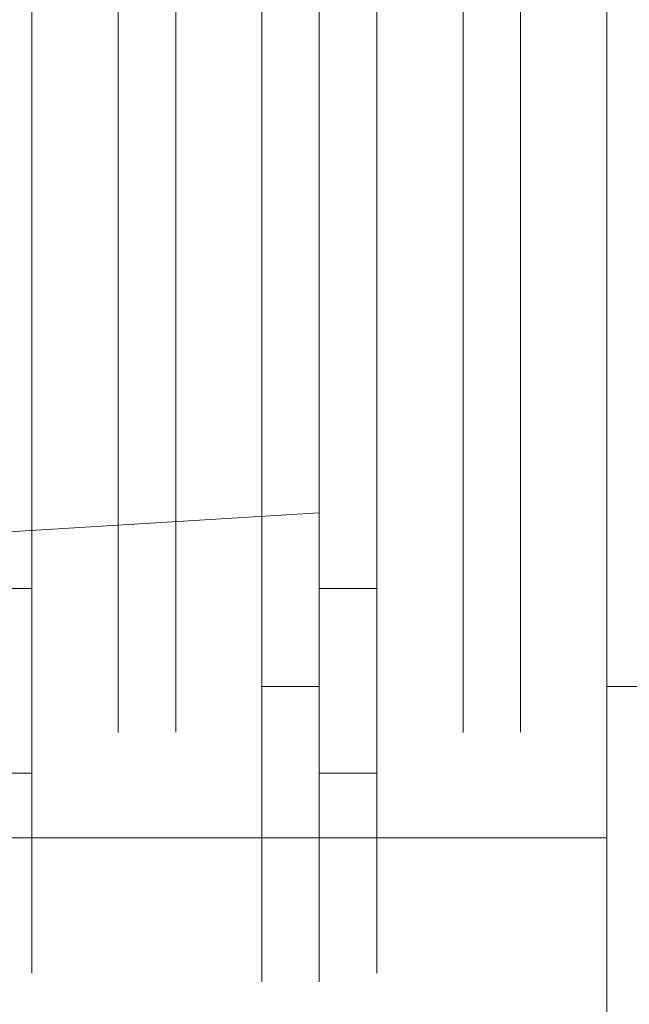
# Model space of a CAD drawing. Extents: x -1683 to -483, y 10963 to 10989.
# Drawn here: x -497 to -496, y 10974 to 10976 of the extents above; entities that cross this region are included whole.
import ezdxf

# ---------------------------------------------------------------- set-up
doc = ezdxf.new("R2010")
doc.units = 0
doc.header["$LTSCALE"] = 500
doc.header["$MEASUREMENT"] = 0
doc.layers.add('BESCO_CZARNY', color=7, linetype='Continuous')
doc.layers.add('RESZTA-3D', color=7, linetype='Continuous')

# ---------------------------------------------------------------- blocks, each defined once
blk = doc.blocks.new('IC_120_200C_653_0')
at = {"layer": 'BESCO_CZARNY', "lineweight": 0}
for points, invisible_edges in [([(1176.1469, -8.8889, 2.0986), (1200, -1.6002, 2.0986), (1200, -24.4001, 2.0986), (1176.1469, -17.1115, 2.0986)], 5), ([(1200, -24.4002, 2000.5903), (1200, -1.6003, 2000.5903), (1176.1469, -8.8889, 2000.5903), (1176.1469, -17.1116, 2000.5903)], 11), ([(1198.8014, -23.5003, 2650.1003), (1198.8014, -2.5003, 2650.1003), (1177.1273, -2.5003, 2650.1003), (1177.1273, -23.5003, 2650.1003)], 15), ([(1177.1273, -23.5002, 1850.7034), (1177.1273, -2.5003, 1850.7034), (1198.8014, -2.5003, 1850.7034), (1198.8014, -23.5002, 1850.7034)], 15), ([(5.9928, -21.3001, 1.0993), (5.9928, -4.7002, 1.0993), (1200, -4.7002, 1.0993), (1200, -21.3001, 1.0993)], 15), ([(1160.048, -8.4002, 2.0986), (1160.048, -17.6001, 2.0986), (1200, -21.3001, 2.0986), (1200, -4.7002, 2.0986)], 11), ([(1186.5161, -14.5002, 2650.1003), (1178.2261, -7.0003, 2650.1003), (1182.1714, -18.7405, 2650.1003), (1186.5161, -14.5002, 2650.1003)], 15), ([(1186.5161, -11.5003, 2650.1003), (1178.2261, -7.0003, 2650.1003), (1186.5161, -14.5002, 2650.1003), (1186.5161, -11.5003, 2650.1003)], 11), ([(1186.5161, -13.334, 2636.5728), (1186.5161, -12.6665, 2636.5728), (1186.5161, -11.5003, 2650.1003), (1186.5161, -14.5002, 2650.1003)], 15), ([(1186.5161, -13.334, 2636.5728), (1184.8561, -13.0003, 2636.6106), (1186.5161, -12.6665, 2636.5728), (1186.5161, -13.334, 2636.5728)], 11), ([(1186.0167, -13.2271, 2636.8455), (1186.0167, -12.7704, 2636.8452), (1185.9169, -12.7704, 2636.8452), (1185.9169, -13.2271, 2636.8455)], 10), ([(1186.0167, -12.7734, 2633.3774), (1186.0167, -13.2303, 2633.3782), (1185.9169, -13.2303, 2633.3782), (1185.9169, -12.7734, 2633.3774)], 10), ([(1186.2666, -13.1399, 2636.4199), (1186.2666, -12.7653, 2636.4067), (1186.0167, -12.7704, 2636.8452), (1186.0167, -13.2271, 2636.8455)], 14), ([(1186.2666, -12.8607, 2633.803), (1186.2666, -13.2353, 2633.8167), (1186.0167, -13.2303, 2633.3782), (1186.0167, -12.7734, 2633.3774)], 14), ([(1186.2666, -13.1399, 2636.4199), (1186.5161, -13.2271, 2636.8455), (1186.5161, -12.7704, 2636.8452), (1186.2666, -12.7653, 2636.4067)], 15), ([(1186.2666, -12.8607, 2633.803), (1186.5161, -12.7734, 2633.3774), (1186.5161, -13.2303, 2633.3782), (1186.2666, -13.2353, 2633.8167)], 15), ([(1186.616, -13.2271, 2636.8455), (1186.616, -12.7704, 2636.8452), (1186.5161, -12.7704, 2636.8452), (1186.5161, -13.2271, 2636.8455)], 10), ([(1186.616, -12.7734, 2633.3774), (1186.616, -13.2303, 2633.3782), (1186.5161, -13.2303, 2633.3782), (1186.5161, -12.7734, 2633.3774)], 10), ([(1186.8658, -13.1399, 2636.4199), (1186.8658, -12.7653, 2636.4067), (1186.616, -12.7704, 2636.8452), (1186.616, -13.2271, 2636.8455)], 14), ([(1186.8658, -12.8607, 2633.803), (1186.8658, -13.2353, 2633.8167), (1186.616, -13.2303, 2633.3782), (1186.616, -12.7734, 2633.3774)], 15), ([(1186.8658, -13.1399, 2636.4199), (1187.1155, -13.2271, 2636.8455), (1187.1155, -12.7704, 2636.8452), (1186.8658, -12.7653, 2636.4067)], 15), ([(1186.8658, -12.8607, 2633.803), (1187.1155, -12.7734, 2633.3774), (1187.1155, -13.2303, 2633.3782), (1186.8658, -13.2353, 2633.8167)], 7), ([(1186.1665, -13.1875, 7.3981), (1186.1665, -12.8128, 7.3981), (1185.9169, -13.0002, 7.844), (1185.9169, -13.453, 7.7846)], 14), ([(1186.1665, -13.1875, 4.7929), (1185.9169, -13.453, 4.4064), (1185.9169, -13.0002, 4.3468), (1186.1665, -12.8128, 4.7929)], 15), ([(1186.1665, -13.1875, 7.3981), (1186.4164, -13.453, 7.7846), (1186.4164, -13.0002, 7.844), (1186.1665, -12.8128, 7.3981)], 13), ([(1186.1665, -13.1875, 4.7929), (1186.1665, -12.8128, 4.7929), (1186.4164, -13.0002, 4.3468), (1186.4164, -13.453, 4.4064)], 14), ([(1186.7659, -13.1875, 4.7929), (1186.5161, -13.453, 4.4064), (1186.5161, -13.0002, 4.3468), (1186.7659, -12.8128, 4.7929)], 7), ([(1186.7659, -13.1875, 7.3981), (1186.7659, -12.8128, 7.3981), (1186.5161, -13.0002, 7.844), (1186.5161, -13.453, 7.7846)], 14), ([(1186.7659, -13.1875, 7.3981), (1187.0155, -13.453, 7.7846), (1187.0155, -13.0002, 7.844), (1186.7659, -12.8128, 7.3981)], 15), ([(1186.7659, -13.1875, 4.7929), (1186.7659, -12.8128, 4.7929), (1187.0155, -13.0002, 4.3468), (1187.0155, -13.453, 4.4064)], 15), ([(1186.5161, -13.334, 2636.5728), (1186.5161, -13.9355, 2636.2834), (1184.6473, -13.5743, 2636.4966), (1184.8561, -13.0003, 2636.6106)], 15), ([(1186.5161, -13.0002, 4.3468), (1186.5161, -13.453, 4.4064), (1186.4164, -13.453, 4.4064), (1186.4164, -13.0002, 4.3468)], 10), ([(1186.5161, -13.453, 7.7846), (1186.5161, -13.0002, 7.844), (1186.4164, -13.0002, 7.844), (1186.4164, -13.453, 7.7846)], 14), ([(1187.1155, -13.0002, 4.3468), (1187.1155, -13.453, 4.4064), (1187.0155, -13.453, 4.4064), (1187.0155, -13.0002, 4.3468)], 10), ([(1187.1155, -13.453, 7.7846), (1187.1155, -13.0002, 7.844), (1187.0155, -13.0002, 7.844), (1187.0155, -13.453, 7.7846)], 10), ([(1186.2666, -13.5032, 2636.3279), (1186.2666, -13.1399, 2636.4199), (1186.0167, -13.2271, 2636.8455), (1186.0167, -13.6685, 2636.7278)], 14), ([(1186.2666, -13.5032, 2636.3279), (1186.5161, -13.6685, 2636.7278), (1186.5161, -13.2271, 2636.8455), (1186.2666, -13.1399, 2636.4199)], 15), ([(1186.8658, -13.5032, 2636.3279), (1186.8658, -13.1399, 2636.4199), (1186.616, -13.2271, 2636.8455), (1186.616, -13.6685, 2636.7278)], 15), ([(1186.8658, -13.5032, 2636.3279), (1187.1155, -13.6685, 2636.7278), (1187.1155, -13.2271, 2636.8455), (1186.8658, -13.1399, 2636.4199)], 7), ([(1186.1665, -13.5473, 7.2925), (1186.1665, -13.1875, 7.3981), (1185.9169, -13.453, 7.7846), (1185.9169, -13.8751, 7.61)], 15), ([(1186.1665, -13.5473, 4.8984), (1185.9169, -13.8751, 4.581), (1185.9169, -13.453, 4.4064), (1186.1665, -13.1875, 4.7929)], 13), ([(1186.1665, -13.5473, 4.8984), (1186.1665, -13.1875, 4.7929), (1186.4164, -13.453, 4.4064), (1186.4164, -13.8751, 4.581)], 10), ([(1186.1665, -13.5473, 7.2925), (1186.4164, -13.8751, 7.61), (1186.4164, -13.453, 7.7846), (1186.1665, -13.1875, 7.3981)], 7), ([(1186.7659, -13.5473, 4.8984), (1186.5161, -13.8751, 4.581), (1186.5161, -13.453, 4.4064), (1186.7659, -13.1875, 4.7929)], 5), ([(1186.7659, -13.5473, 7.2925), (1186.7659, -13.1875, 7.3981), (1186.5161, -13.453, 7.7846), (1186.5161, -13.8751, 7.61)], 14), ([(1186.7659, -13.5473, 4.8984), (1186.7659, -13.1875, 4.7929), (1187.0155, -13.453, 4.4064), (1187.0155, -13.8751, 4.581)], 15), ([(1186.7659, -13.5473, 7.2925), (1187.0155, -13.8751, 7.61), (1187.0155, -13.453, 7.7846), (1186.7659, -13.1875, 7.3981)], 15), ([(1186.0167, -13.6685, 2636.7278), (1186.0167, -13.2271, 2636.8455), (1185.9169, -13.2271, 2636.8455), (1185.9169, -13.6685, 2636.7278)], 14), ([(1186.0167, -13.2303, 2633.3782), (1186.0167, -13.6715, 2633.4968), (1185.9169, -13.6715, 2633.4968), (1185.9169, -13.2303, 2633.3782)], 10), ([(1186.2666, -13.5908, 2633.9353), (1186.0167, -13.6715, 2633.4968), (1186.0167, -13.2303, 2633.3782), (1186.2666, -13.2353, 2633.8167)], 7), ([(1186.2666, -13.2353, 2633.8167), (1186.5161, -13.2303, 2633.3782), (1186.5161, -13.6715, 2633.4968), (1186.2666, -13.5908, 2633.9353)], 15), ([(1186.616, -13.6685, 2636.7278), (1186.616, -13.2271, 2636.8455), (1186.5161, -13.2271, 2636.8455), (1186.5161, -13.6685, 2636.7278)], 10), ([(1186.616, -13.2303, 2633.3782), (1186.616, -13.6715, 2633.4968), (1186.5161, -13.6715, 2633.4968), (1186.5161, -13.2303, 2633.3782)], 10), ([(1186.8658, -13.5908, 2633.9353), (1186.616, -13.6715, 2633.4968), (1186.616, -13.2303, 2633.3782), (1186.8658, -13.2353, 2633.8167)], 15), ([(1186.8658, -13.2353, 2633.8167), (1187.1155, -13.2303, 2633.3782), (1187.1155, -13.6715, 2633.4968), (1186.8658, -13.5908, 2633.9353)], 7), ([(1186.5161, -13.334, 2636.5728), (1186.5161, -14.5002, 2650.1003), (1186.5161, -13.9355, 2636.2834), (1186.5161, -13.334, 2636.5728)], 11), ([(1186.5161, -13.8751, 7.61), (1186.5161, -13.453, 7.7846), (1186.4164, -13.453, 7.7846), (1186.4164, -13.8751, 7.61)], 10), ([(1186.5161, -13.453, 4.4064), (1186.5161, -13.8751, 4.581), (1186.4164, -13.8751, 4.581), (1186.4164, -13.453, 4.4064)], 15), ([(1187.1155, -13.8751, 7.61), (1187.1155, -13.453, 7.7846), (1187.0155, -13.453, 7.7846), (1187.0155, -13.8751, 7.61)], 10), ([(1187.1155, -13.453, 4.4064), (1187.1155, -13.8751, 4.581), (1187.0155, -13.8751, 4.581), (1187.0155, -13.453, 4.4064)], 10), ([(1186.2666, -13.5032, 2636.3279), (1186.0167, -13.6685, 2636.7278), (1186.0167, -14.0644, 2636.5), (1186.2666, -13.8257, 2636.137)], 5), ([(1186.2666, -13.5032, 2636.3279), (1186.2666, -13.8257, 2636.137), (1186.5161, -14.0644, 2636.5), (1186.5161, -13.6685, 2636.7278)], 15), ([(1186.8658, -13.5032, 2636.3279), (1186.616, -13.6685, 2636.7278), (1186.616, -14.0644, 2636.5), (1186.8658, -13.8257, 2636.137)], 7), ([(1186.8658, -13.5032, 2636.3279), (1186.8658, -13.8257, 2636.137), (1187.1155, -14.0644, 2636.5), (1187.1155, -13.6685, 2636.7278)], 11), ([(1186.1665, -13.8626, 7.0901), (1186.1665, -13.5473, 7.2925), (1185.9169, -13.8751, 7.61), (1185.9169, -14.2376, 7.3319)], 11), ([(1186.1665, -13.8626, 5.1009), (1185.9169, -14.2376, 4.8589), (1185.9169, -13.8751, 4.581), (1186.1665, -13.5473, 4.8984)], 15), ([(1186.1665, -13.8626, 7.0901), (1186.4164, -14.2376, 7.3319), (1186.4164, -13.8751, 7.61), (1186.1665, -13.5473, 7.2925)], 5), ([(1186.1665, -13.5473, 4.8984), (1186.4164, -13.8751, 4.581), (1186.4164, -14.2376, 4.8589), (1186.1665, -13.8626, 5.1009)], 7), ([(1186.7659, -13.8626, 7.0901), (1186.7659, -13.5473, 7.2925), (1186.5161, -13.8751, 7.61), (1186.5161, -14.2376, 7.3319)], 10), ([(1186.7659, -13.8626, 5.1009), (1186.5161, -14.2376, 4.8589), (1186.5161, -13.8751, 4.581), (1186.7659, -13.5473, 4.8984)], 7), ([(1186.7659, -13.8626, 7.0901), (1187.0155, -14.2376, 7.3319), (1187.0155, -13.8751, 7.61), (1186.7659, -13.5473, 7.2925)], 15), ([(1186.7659, -13.5473, 4.8984), (1187.0155, -13.8751, 4.581), (1187.0155, -14.2376, 4.8589), (1186.7659, -13.8626, 5.1009)], 15), ([(1184.4705, -14.0609, 2636.1716), (1184.6473, -13.5743, 2636.4966), (1186.5161, -13.9355, 2636.2834), (1184.4705, -14.0609, 2636.1716)], 14), ([(1186.2666, -13.8986, 2634.1494), (1186.0167, -14.0669, 2633.7251), (1186.0167, -13.6715, 2633.4968), (1186.2666, -13.5908, 2633.9353)], 15), ([(1186.2666, -13.5908, 2633.9353), (1186.5161, -13.6715, 2633.4968), (1186.5161, -14.0669, 2633.7251), (1186.2666, -13.8986, 2634.1494)], 7), ([(1186.8658, -13.8986, 2634.1494), (1186.616, -14.0669, 2633.7251), (1186.616, -13.6715, 2633.4968), (1186.8658, -13.5908, 2633.9353)], 15), ([(1186.8658, -13.5908, 2633.9353), (1187.1155, -13.6715, 2633.4968), (1187.1155, -14.0669, 2633.7251), (1186.8658, -13.8986, 2634.1494)], 7), ([(1186.0167, -14.0644, 2636.5), (1186.0167, -13.6685, 2636.7278), (1185.9169, -13.6685, 2636.7278), (1185.9169, -14.0644, 2636.5)], 15), ([(1186.0167, -13.6715, 2633.4968), (1186.0167, -14.0669, 2633.7251), (1185.9169, -14.0669, 2633.7251), (1185.9169, -13.6715, 2633.4968)], 10), ([(1186.616, -14.0644, 2636.5), (1186.616, -13.6685, 2636.7278), (1186.5161, -13.6685, 2636.7278), (1186.5161, -14.0644, 2636.5)], 10), ([(1186.616, -13.6715, 2633.4968), (1186.616, -14.0669, 2633.7251), (1186.5161, -14.0669, 2633.7251), (1186.5161, -13.6715, 2633.4968)], 8), ([(1186.2666, -13.8257, 2636.137), (1186.0167, -14.0644, 2636.5), (1186.0167, -14.3877, 2636.1772), (1186.2666, -14.0814, 2635.863)], 13), ([(1186.2666, -13.8257, 2636.137), (1186.2666, -14.0814, 2635.863), (1186.5161, -14.3877, 2636.1772), (1186.5161, -14.0644, 2636.5)], 10), ([(1186.8658, -13.8257, 2636.137), (1186.616, -14.0644, 2636.5), (1186.616, -14.3877, 2636.1772), (1186.8658, -14.0814, 2635.863)], 7), ([(1186.8658, -13.8257, 2636.137), (1186.8658, -14.0814, 2635.863), (1187.1155, -14.3877, 2636.1772), (1187.1155, -14.0644, 2636.5)], 15), ([(1186.1665, -14.1081, 5.384), (1185.9169, -14.5157, 5.2212), (1185.9169, -14.2376, 4.8589), (1186.1665, -13.8626, 5.1009)], 5), ([(1186.1665, -14.1081, 6.8069), (1186.1665, -13.8626, 7.0901), (1185.9169, -14.2376, 7.3319), (1185.9169, -14.5157, 6.9698)], 14), ([(1186.1665, -14.1081, 6.8069), (1186.4164, -14.5157, 6.9698), (1186.4164, -14.2376, 7.3319), (1186.1665, -13.8626, 7.0901)], 13), ([(1186.1665, -13.8626, 5.1009), (1186.4164, -14.2376, 4.8589), (1186.4164, -14.5157, 5.2212), (1186.1665, -14.1081, 5.384)], 13), ([(1186.7659, -14.1081, 5.384), (1186.5161, -14.5157, 5.2212), (1186.5161, -14.2376, 4.8589), (1186.7659, -13.8626, 5.1009)], 5), ([(1186.7659, -14.1081, 6.8069), (1186.7659, -13.8626, 7.0901), (1186.5161, -14.2376, 7.3319), (1186.5161, -14.5157, 6.9698)], 10), ([(1186.7659, -14.1081, 6.8069), (1187.0155, -14.5157, 6.9698), (1187.0155, -14.2376, 7.3319), (1186.7659, -13.8626, 7.0901)], 13), ([(1186.7659, -13.8626, 5.1009), (1187.0155, -14.2376, 4.8589), (1187.0155, -14.5157, 5.2212), (1186.7659, -14.1081, 5.384)], 13), ([(1186.5161, -13.8751, 4.581), (1186.5161, -14.2376, 4.8589), (1186.4164, -14.2376, 4.8589), (1186.4164, -13.8751, 4.581)], 8), ([(1186.5161, -14.2376, 7.3319), (1186.5161, -13.8751, 7.61), (1186.4164, -13.8751, 7.61), (1186.4164, -14.2376, 7.3319)], 7), ([(1187.1155, -13.8751, 4.581), (1187.1155, -14.2376, 4.8589), (1187.0155, -14.2376, 4.8589), (1187.0155, -13.8751, 4.581)], 8), ([(1187.1155, -14.2376, 7.3319), (1187.1155, -13.8751, 7.61), (1187.0155, -13.8751, 7.61), (1187.0155, -14.2376, 7.3319)], 3), ([(1186.2666, -13.8986, 2634.1494), (1186.2666, -14.1336, 2634.4412), (1186.0167, -14.3896, 2634.0483), (1186.0167, -14.0669, 2633.7251)], 15), ([(1186.2666, -13.8986, 2634.1494), (1186.5161, -14.0669, 2633.7251), (1186.5161, -14.3896, 2634.0483), (1186.2666, -14.1336, 2634.4412)], 5), ([(1186.8658, -13.8986, 2634.1494), (1186.8658, -14.1336, 2634.4412), (1186.616, -14.3896, 2634.0483), (1186.616, -14.0669, 2633.7251)], 11), ([(1186.8658, -13.8986, 2634.1494), (1187.1155, -14.0669, 2633.7251), (1187.1155, -14.3896, 2634.0483), (1186.8658, -14.1336, 2634.4412)], 7), ([(1186.5161, -14.3518, 2635.762), (1184.3522, -14.3861, 2635.6855), (1184.4705, -14.0609, 2636.1716), (1186.5161, -13.9355, 2636.2834)], 1), ([(1186.5161, -13.9355, 2636.2834), (1186.5161, -14.5002, 2650.1003), (1186.5161, -14.3518, 2635.762), (1186.5161, -13.9355, 2636.2834)], 15), ([(1186.0167, -14.3877, 2636.1772), (1186.0167, -14.0644, 2636.5), (1185.9169, -14.0644, 2636.5), (1185.9169, -14.3877, 2636.1772)], 7), ([(1186.0167, -14.0669, 2633.7251), (1186.0167, -14.3896, 2634.0483), (1185.9169, -14.3896, 2634.0483), (1185.9169, -14.0669, 2633.7251)], 2), ([(1186.616, -14.3877, 2636.1772), (1186.616, -14.0644, 2636.5), (1186.5161, -14.0644, 2636.5), (1186.5161, -14.3877, 2636.1772)], 14), ([(1186.616, -14.0669, 2633.7251), (1186.616, -14.3896, 2634.0483), (1186.5161, -14.3896, 2634.0483), (1186.5161, -14.0669, 2633.7251)], 15), ([(1186.2666, -14.0814, 2635.863), (1186.0167, -14.3877, 2636.1772), (1186.0167, -14.6165, 2635.7825), (1186.2666, -14.2495, 2635.5283)], 13), ([(1186.2666, -14.2495, 2635.5283), (1186.5161, -14.6165, 2635.7825), (1186.5161, -14.3877, 2636.1772), (1186.2666, -14.0814, 2635.863)], 7), ([(1186.8658, -14.0814, 2635.863), (1186.616, -14.3877, 2636.1772), (1186.616, -14.6165, 2635.7825), (1186.8658, -14.2495, 2635.5283)], 7), ([(1186.8658, -14.2495, 2635.5283), (1187.1155, -14.6165, 2635.7825), (1187.1155, -14.3877, 2636.1772), (1186.8658, -14.0814, 2635.863)], 15), ([(1186.1665, -14.2637, 6.4663), (1186.1665, -14.1081, 6.8069), (1185.9169, -14.5157, 6.9698), (1185.9169, -14.6905, 6.548)], 14), ([(1186.1665, -14.2637, 5.7247), (1185.9169, -14.6905, 5.6429), (1185.9169, -14.5157, 5.2212), (1186.1665, -14.1081, 5.384)], 15), ([(1186.1665, -14.2637, 5.7247), (1186.1665, -14.1081, 5.384), (1186.4164, -14.5157, 5.2212), (1186.4164, -14.6905, 5.6429)], 14), ([(1186.1665, -14.2637, 6.4663), (1186.4164, -14.6905, 6.548), (1186.4164, -14.5157, 6.9698), (1186.1665, -14.1081, 6.8069)], 15), ([(1186.7659, -14.2637, 6.4663), (1186.7659, -14.1081, 6.8069), (1186.5161, -14.5157, 6.9698), (1186.5161, -14.6905, 6.548)], 14), ([(1186.7659, -14.2637, 5.7247), (1186.5161, -14.6905, 5.6429), (1186.5161, -14.5157, 5.2212), (1186.7659, -14.1081, 5.384)], 7), ([(1186.7659, -14.2637, 5.7247), (1186.7659, -14.1081, 5.384), (1187.0155, -14.5157, 5.2212), (1187.0155, -14.6905, 5.6429)], 11), ([(1186.7659, -14.2637, 6.4663), (1187.0155, -14.6905, 6.548), (1187.0155, -14.5157, 6.9698), (1186.7659, -14.1081, 6.8069)], 13), ([(1186.2666, -14.1336, 2634.4412), (1186.2666, -14.2767, 2634.7874), (1186.0167, -14.6177, 2634.4441), (1186.0167, -14.3896, 2634.0483)], 11), ([(1186.2666, -14.1336, 2634.4412), (1186.5161, -14.3896, 2634.0483), (1186.5161, -14.6177, 2634.4441), (1186.2666, -14.2767, 2634.7874)], 7), ([(1186.8658, -14.1336, 2634.4412), (1186.8658, -14.2767, 2634.7874), (1186.616, -14.6177, 2634.4441), (1186.616, -14.3896, 2634.0483)], 14), ([(1186.8658, -14.1336, 2634.4412), (1187.1155, -14.3896, 2634.0483), (1187.1155, -14.6177, 2634.4441), (1186.8658, -14.2767, 2634.7874)], 13), ([(1186.5161, -14.2376, 4.8589), (1186.5161, -14.5157, 5.2212), (1186.4164, -14.5157, 5.2212), (1186.4164, -14.2376, 4.8589)], 15), ([(1186.5161, -14.5157, 6.9698), (1186.5161, -14.2376, 7.3319), (1186.4164, -14.2376, 7.3319), (1186.4164, -14.5157, 6.9698)], 15), ([(1187.1155, -14.2376, 4.8589), (1187.1155, -14.5157, 5.2212), (1187.0155, -14.5157, 5.2212), (1187.0155, -14.2376, 4.8589)], 15), ([(1187.1155, -14.5157, 6.9698), (1187.1155, -14.2376, 7.3319), (1187.0155, -14.2376, 7.3319), (1187.0155, -14.5157, 6.9698)], 15), ([(1186.1665, -14.3171, 6.0955), (1185.9169, -14.7502, 6.0955), (1185.9169, -14.6905, 5.6429), (1186.1665, -14.2637, 5.7247)], 7), ([(1186.1665, -14.3171, 6.0955), (1186.1665, -14.2637, 6.4663), (1185.9169, -14.6905, 6.548), (1185.9169, -14.7502, 6.0955)], 15), ([(1186.2666, -14.2495, 2635.5283), (1186.0167, -14.6165, 2635.7825), (1186.0167, -14.7351, 2635.3413), (1186.2666, -14.3164, 2635.1597)], 5), ([(1186.1665, -14.3171, 6.0955), (1186.4164, -14.7502, 6.0955), (1186.4164, -14.6905, 6.548), (1186.1665, -14.2637, 6.4663)], 5), ([(1186.1665, -14.3171, 6.0955), (1186.1665, -14.2637, 5.7247), (1186.4164, -14.6905, 5.6429), (1186.4164, -14.7502, 6.0955)], 11), ([(1186.2666, -14.3164, 2635.1597), (1186.5161, -14.7351, 2635.3413), (1186.5161, -14.6165, 2635.7825), (1186.2666, -14.2495, 2635.5283)], 13), ([(1186.7659, -14.3171, 6.0955), (1186.5161, -14.7502, 6.0955), (1186.5161, -14.6905, 5.6429), (1186.7659, -14.2637, 5.7247)], 5), ([(1186.7659, -14.3171, 6.0955), (1186.7659, -14.2637, 6.4663), (1186.5161, -14.6905, 6.548), (1186.5161, -14.7502, 6.0955)], 11), ([(1186.8658, -14.2495, 2635.5283), (1186.616, -14.6165, 2635.7825), (1186.616, -14.7351, 2635.3413), (1186.8658, -14.3164, 2635.1597)], 13), ([(1186.7659, -14.3171, 6.0955), (1187.0155, -14.7502, 6.0955), (1187.0155, -14.6905, 6.548), (1186.7659, -14.2637, 6.4663)], 7), ([(1186.7659, -14.3171, 6.0955), (1186.7659, -14.2637, 5.7247), (1187.0155, -14.6905, 5.6429), (1187.0155, -14.7502, 6.0955)], 11), ([(1186.8658, -14.3164, 2635.1597), (1187.1155, -14.7351, 2635.3413), (1187.1155, -14.6165, 2635.7825), (1186.8658, -14.2495, 2635.5283)], 5), ([(1186.0167, -14.7355, 2634.8848), (1186.0167, -14.6177, 2634.4441), (1186.2666, -14.2767, 2634.7874), (1186.0167, -14.7355, 2634.8848)], 14), ([(1186.2666, -14.3164, 2635.1597), (1186.0167, -14.7351, 2635.3413), (1186.0167, -14.7355, 2634.8848), (1186.2666, -14.2767, 2634.7874)], 13), ([(1186.2666, -14.3164, 2635.1597), (1186.2666, -14.2767, 2634.7874), (1186.5161, -14.7355, 2634.8848), (1186.5161, -14.7351, 2635.3413)], 14), ([(1186.5161, -14.6177, 2634.4441), (1186.5161, -14.7355, 2634.8848), (1186.2666, -14.2767, 2634.7874), (1186.5161, -14.6177, 2634.4441)], 14), ([(1186.8658, -14.3164, 2635.1597), (1186.616, -14.7351, 2635.3413), (1186.616, -14.7355, 2634.8848), (1186.8658, -14.2767, 2634.7874)], 5), ([(1186.616, -14.7355, 2634.8848), (1186.616, -14.6177, 2634.4441), (1186.8658, -14.2767, 2634.7874), (1186.616, -14.7355, 2634.8848)], 14), ([(1187.1155, -14.6177, 2634.4441), (1187.1155, -14.7355, 2634.8848), (1186.8658, -14.2767, 2634.7874), (1187.1155, -14.6177, 2634.4441)], 14), ([(1186.8658, -14.3164, 2635.1597), (1186.8658, -14.2767, 2634.7874), (1187.1155, -14.7355, 2634.8848), (1187.1155, -14.7351, 2635.3413)], 15), ([(1186.5161, -14.5002, 2635.1118), (1184.3107, -14.5002, 2635.1118), (1184.3522, -14.3861, 2635.6855), (1186.5161, -14.3518, 2635.762)], 5), ([(1186.5161, -14.5002, 2650.1003), (1186.5161, -14.5002, 2635.1118), (1186.5161, -14.3518, 2635.762), (1186.5161, -14.5002, 2650.1003)], 14), ([(1186.0167, -14.6165, 2635.7825), (1186.0167, -14.3877, 2636.1772), (1185.9169, -14.3877, 2636.1772), (1185.9169, -14.6165, 2635.7825)], 15), ([(1186.0167, -14.3896, 2634.0483), (1186.0167, -14.6177, 2634.4441), (1185.9169, -14.6177, 2634.4441), (1185.9169, -14.3896, 2634.0483)], 15), ([(1186.616, -14.6165, 2635.7825), (1186.616, -14.3877, 2636.1772), (1186.5161, -14.3877, 2636.1772), (1186.5161, -14.6165, 2635.7825)], 8), ([(1186.616, -14.3896, 2634.0483), (1186.616, -14.6177, 2634.4441), (1186.5161, -14.6177, 2634.4441), (1186.5161, -14.3896, 2634.0483)], 10), ([(1186.5161, -14.5002, 2650.1003), (1182.1714, -18.7405, 2650.1003), (1182.3212, -18.7002, 2650.1003), (1186.5161, -14.5002, 2650.1003)], 15), ([(1183.2201, -18.7002, 2650.1003), (1186.5161, -14.5002, 2650.1003), (1182.3212, -18.7002, 2650.1003), (1183.2201, -18.7002, 2650.1003)], 11), ([(1183.2201, -17.5003, 2629.1162), (1184.3107, -14.5002, 2629.1162), (1186.5161, -16.5002, 2629.1162), (1185.2177, -18.5002, 2629.1162)], 14), ([(1186.5161, -16.5003, 2650.1003), (1186.5161, -14.5002, 2650.1003), (1183.2201, -18.7002, 2650.1003), (1186.5161, -16.5003, 2650.1003)], 15), ([(1184.3107, -14.5002, 2629.1162), (1184.3107, -14.5002, 2635.1118), (1186.5161, -14.5002, 2635.1118), (1187.0155, -14.5002, 2629.1162)], 6), ([(1187.0155, -14.5002, 2629.1162), (1186.5161, -16.5002, 2629.1162), (1184.3107, -14.5002, 2629.1162), (1187.0155, -14.5002, 2629.1162)], 15), ([(1187.0155, -16.5003, 2650.1003), (1187.0155, -14.5002, 2650.1003), (1186.5161, -14.5002, 2650.1003), (1186.5161, -16.5003, 2650.1003)], 5), ([(1186.5161, -16.5002, 2629.1162), (1187.0155, -14.5002, 2629.1162), (1187.0155, -16.5002, 2629.1162), (1186.5161, -16.5002, 2629.1162)], 11), ([(1186.5161, -14.5002, 2635.1118), (1186.5161, -14.5002, 2650.1003), (1187.0155, -14.5002, 2650.1003), (1186.5161, -14.5002, 2635.1118)], 15), ([(1187.0155, -14.5002, 2629.1162), (1186.5161, -14.5002, 2635.1118), (1187.0155, -14.5002, 2650.1003), (1187.0155, -14.5002, 2629.1162)], 15), ([(1186.5161, -14.6905, 6.548), (1186.5161, -14.5157, 6.9698), (1186.4164, -14.5157, 6.9698), (1186.4164, -14.6905, 6.548)], 10), ([(1186.5161, -14.5157, 5.2212), (1186.5161, -14.6905, 5.6429), (1186.4164, -14.6905, 5.6429), (1186.4164, -14.5157, 5.2212)], 10), ([(1187.1155, -14.5157, 5.2212), (1187.1155, -14.6905, 5.6429), (1187.0155, -14.6905, 5.6429), (1187.0155, -14.5157, 5.2212)], 15), ([(1187.1155, -14.6905, 6.548), (1187.1155, -14.5157, 6.9698), (1187.0155, -14.5157, 6.9698), (1187.0155, -14.6905, 6.548)], 15), ([(1186.0167, -14.7351, 2635.3413), (1186.0167, -14.6165, 2635.7825), (1185.9169, -14.6165, 2635.7825), (1185.9169, -14.7351, 2635.3413)], 15), ([(1186.0167, -14.6177, 2634.4441), (1186.0167, -14.7355, 2634.8848), (1185.9169, -14.7355, 2634.8848), (1185.9169, -14.6177, 2634.4441)], 15), ([(1186.616, -14.7351, 2635.3413), (1186.616, -14.6165, 2635.7825), (1186.5161, -14.6165, 2635.7825), (1186.5161, -14.7351, 2635.3413)], 15), ([(1186.616, -14.6177, 2634.4441), (1186.616, -14.7355, 2634.8848), (1186.5161, -14.7355, 2634.8848), (1186.5161, -14.6177, 2634.4441)], 15), ([(1186.5161, -14.7502, 6.0955), (1186.5161, -14.6905, 6.548), (1186.4164, -14.6905, 6.548), (1186.4164, -14.7502, 6.0955)], 15), ([(1186.5161, -14.6905, 5.6429), (1186.5161, -14.7502, 6.0955), (1186.4164, -14.7502, 6.0955), (1186.4164, -14.6905, 5.6429)], 15), ([(1187.1155, -14.7502, 6.0955), (1187.1155, -14.6905, 6.548), (1187.0155, -14.6905, 6.548), (1187.0155, -14.7502, 6.0955)], 10), ([(1187.1155, -14.6905, 5.6429), (1187.1155, -14.7502, 6.0955), (1187.0155, -14.7502, 6.0955), (1187.0155, -14.6905, 5.6429)], 15), ([(1186.0167, -14.7355, 2634.8848), (1186.0167, -14.7351, 2635.3413), (1185.9169, -14.7351, 2635.3413), (1185.9169, -14.7355, 2634.8848)], 15), ([(1186.616, -14.7355, 2634.8848), (1186.616, -14.7351, 2635.3413), (1186.5161, -14.7351, 2635.3413), (1186.5161, -14.7355, 2634.8848)], 11)]:
    blk.add_3dface(points, dxfattribs=dict(at, invisible_edges=invisible_edges))
blk.add_3dface([(1187.0155, -14.5002, 2650.1003), (1187.0155, -16.5003, 2650.1003), (1187.0155, -16.5002, 2629.1162), (1187.0155, -14.5002, 2629.1162)], dxfattribs=at)
blk = doc.blocks.new('ICON gold 120 cm')
at = {"layer": 'RESZTA-3D', "color": 7, "lineweight": 0}
blk.add_blockref('IC_120_200C_653_0', (0, 25.7001, -2.0986), dxfattribs=at)

msp = doc.modelspace()

# ---------------------------------------------------------------- block references
at = {"layer": 'RESZTA-3D', "lineweight": 0}
msp.add_blockref('ICON gold 120 cm', (-1683.2286, 10963.4028, 2.0986), dxfattribs=at)

doc.saveas('drawing.dxf')
